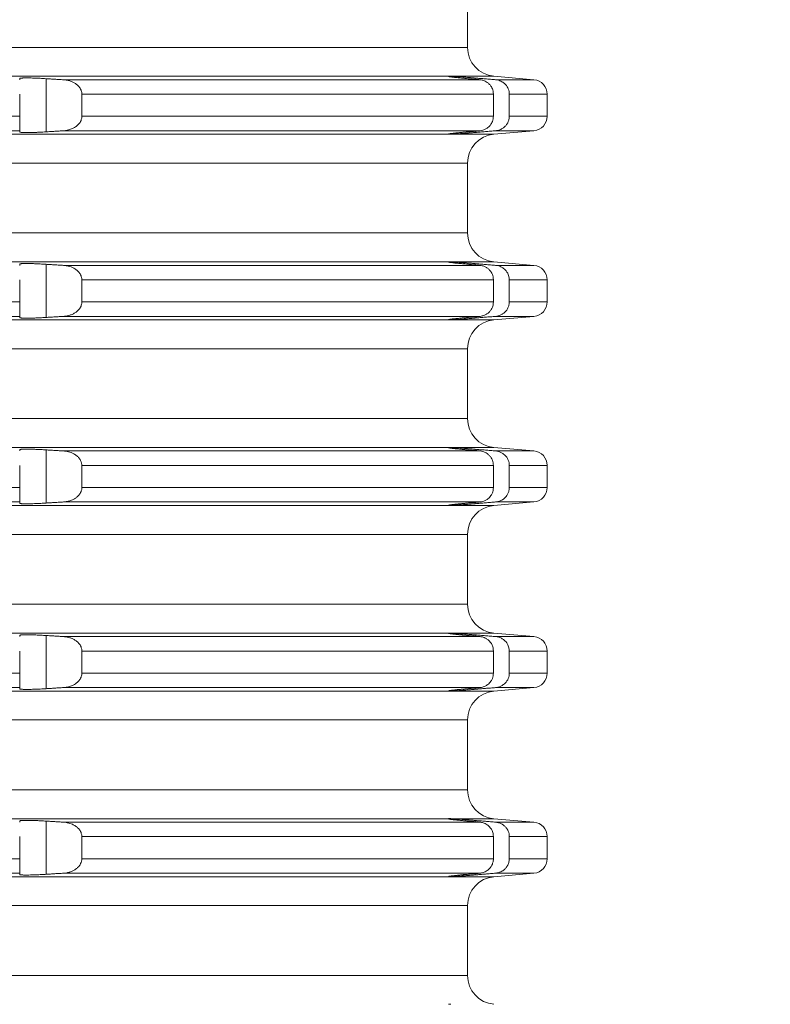
# Model space of a CAD drawing. Units: millimetres. Extents: x 2673 to 4786, y 0 to 1485.
# Drawn here: x 4547 to 4573, y 622 to 656 of the extents above; entities that cross this region are included whole.
import ezdxf

# ---------------------------------------------------------------- set-up
doc = ezdxf.new("R2010")
doc.units = ezdxf.units.MM
for name, color, linetype, lineweight in [('вспомогательный', 140, 'Continuous', 20), ('Основной', 7, 'Continuous', 30), ('Размеры', 10, 'Continuous', 13)]:
    doc.layers.add(name, color=color, linetype=linetype, lineweight=lineweight)
doc.styles.add('ГОСТ 2.304', font='isocpeui.ttf')
doc.dimstyles.new('ME10_DIM_10', dxfattribs={"dimtxt": 15, "dimasz": 10, "dimexe": 2, "dimexo": 0, "dimgap": 2, "dimtad": 4, "dimdsep": 46, "dimtxsty": 'ГОСТ 2.304', "dimcen": 0.09, "dimclrd": 1, "dimclre": 1, "dimclrt": 1, "dimadec": 0, "dimazin": 0, "dimtfac": 1, "dimtmove": 0, "dimatfit": 3, "dimfxl": 1, "dimtolj": 1, "dimtzin": 0, "dimlwd": 18, "dimarcsym": 0})

# ---------------------------------------------------------------- blocks, each defined once
blk = doc.blocks.new('*D107')
at = {"layer": 'Defpoints', "color": 0, "linetype": 'ByBlock', "transparency": 16777216}
for p in [(4566.257, 761.098), (4565.083, 562.234), (4611.91, 562.234)]:
    blk.add_point(p, dxfattribs=at)
at = {"layer": 'Размеры', "color": 1, "linetype": 'ByBlock', "lineweight": -2, "transparency": 16777216}
for p, q in [((4566.257, 761.098), (4613.91, 761.098)), ((4565.083, 562.234), (4613.91, 562.234))]:
    blk.add_line(p, q, dxfattribs=at)
at = {"layer": 'Размеры', "color": 1, "linetype": 'ByBlock', "lineweight": 18, "transparency": 16777216}
for p, q in [((4611.91, 751.098), (4611.91, 686.623)), ((4611.91, 572.234), (4611.91, 650.759))]:
    blk.add_line(p, q, dxfattribs=at)
at = {"layer": 'Размеры', "color": 1, "linetype": 'ByBlock', "transparency": 16777216}
for points in [[(4610.243, 751.098), (4613.577, 751.098), (4611.91, 761.098)], [(4610.243, 572.234), (4613.577, 572.234), (4611.91, 562.234)]]:
    blk.add_solid(points, dxfattribs=at)
at = {"layer": 'Размеры', "color": 1, "linetype": 'ByBlock', "transparency": 16777216, "insert": (4611.91, 668.691), "char_height": 15, "attachment_point": 5, "rotation": 270, "style": 'ГОСТ 2.304'}
blk.add_mtext('\\A1;200', dxfattribs=at)
blk = doc.blocks.new('*U101')
at = {"layer": 'вспомогательный', "linetype": 'Continuous'}
for p, q in [((22819.187, 1423.542), (22819.187, 1425.949)), ((22749.437, 1423.542), (22819.187, 1423.542)), ((22680.336, 1422.546), (22818.537, 1422.546)), ((22818.537, 1422.546), (22818.537, 1422.545)), ((22818.537, 1422.545), (22818.537, 1422.537)), ((22818.614, 1422.546), (22820.1, 1422.546)), ((22820.1, 1422.546), (22821.48, 1422.425)), ((22803.737, 1422.467), (22803.737, 1422.425)), ((22804.65, 1420.629), (22804.65, 1422.462)), ((22805.249, 1422.425), (22819.621, 1422.425)), ((22819.45, 1422.44), (22819.45, 1422.485)), ((22820.158, 1422.425), (22821.48, 1422.425)), ((22803.737, 1421.927), (22803.737, 1421.165)), ((22805.881, 1421.927), (22820.081, 1421.927)), ((22805.881, 1421.927), (22805.881, 1421.165)), ((22820.081, 1421.927), (22820.081, 1421.165)), ((22820.631, 1421.927), (22820.631, 1421.165)), ((22820.631, 1421.927), (22821.937, 1421.927)), ((22821.937, 1421.927), (22821.937, 1421.165)), ((22695.137, 1421.165), (22803.737, 1421.165)), ((22803.737, 1421.165), (22803.737, 1420.666)), ((22805.881, 1421.165), (22820.081, 1421.165)), ((22820.631, 1421.165), (22821.937, 1421.165)), ((22680.336, 1420.546), (22818.537, 1420.546)), ((22695.137, 1420.666), (22803.737, 1420.666)), ((22803.737, 1420.666), (22803.737, 1420.624)), ((22805.249, 1420.666), (22819.621, 1420.666)), ((22818.537, 1420.554), (22818.537, 1420.546)), ((22818.537, 1420.546), (22818.537, 1420.546)), ((22818.614, 1420.546), (22820.1, 1420.546)), ((22819.45, 1420.607), (22819.45, 1420.652)), ((22820.1, 1420.546), (22821.48, 1420.666)), ((22820.158, 1420.666), (22821.48, 1420.666)), ((22749.437, 1419.549), (22819.187, 1419.549)), ((22819.187, 1417.142), (22819.187, 1419.549)), ((22749.437, 1417.142), (22819.187, 1417.142)), ((22680.336, 1416.146), (22818.537, 1416.146)), ((22818.537, 1416.146), (22818.537, 1416.145)), ((22818.537, 1416.145), (22818.537, 1416.137)), ((22818.614, 1416.146), (22820.1, 1416.146)), ((22819.45, 1416.04), (22819.45, 1416.085)), ((22820.1, 1416.146), (22821.48, 1416.025)), ((22803.737, 1416.067), (22803.737, 1416.025)), ((22804.65, 1414.229), (22804.65, 1416.062)), ((22805.249, 1416.025), (22819.621, 1416.025)), ((22820.158, 1416.025), (22821.48, 1416.025)), ((22803.737, 1415.527), (22803.737, 1414.765)), ((22805.881, 1415.527), (22820.081, 1415.527)), ((22805.881, 1415.527), (22805.881, 1414.765)), ((22820.081, 1415.527), (22820.081, 1414.765)), ((22820.631, 1415.527), (22821.937, 1415.527)), ((22820.631, 1415.527), (22820.631, 1414.765)), ((22821.937, 1415.527), (22821.937, 1414.765)), ((22695.137, 1414.765), (22803.737, 1414.765)), ((22803.737, 1414.765), (22803.737, 1414.266)), ((22805.881, 1414.765), (22820.081, 1414.765)), ((22820.631, 1414.765), (22821.937, 1414.765)), ((22680.336, 1414.146), (22818.537, 1414.146)), ((22695.137, 1414.266), (22803.737, 1414.266)), ((22803.737, 1414.266), (22803.737, 1414.224)), ((22805.249, 1414.266), (22819.621, 1414.266)), ((22818.537, 1414.154), (22818.537, 1414.146)), ((22818.537, 1414.146), (22818.537, 1414.146)), ((22818.614, 1414.146), (22820.1, 1414.146)), ((22819.45, 1414.207), (22819.45, 1414.252)), ((22820.1, 1414.146), (22821.48, 1414.266)), ((22820.158, 1414.266), (22821.48, 1414.266)), ((22749.437, 1413.149), (22819.187, 1413.149)), ((22819.187, 1410.742), (22819.187, 1413.149)), ((22749.437, 1410.742), (22819.187, 1410.742)), ((22680.336, 1409.746), (22818.537, 1409.746)), ((22803.737, 1409.667), (22803.737, 1409.625)), ((22804.65, 1407.829), (22804.65, 1409.662)), ((22818.537, 1409.746), (22818.537, 1409.745)), ((22818.537, 1409.745), (22818.537, 1409.737)), ((22818.614, 1409.746), (22820.1, 1409.746)), ((22819.45, 1409.64), (22819.45, 1409.685)), ((22820.1, 1409.746), (22821.48, 1409.625)), ((22805.249, 1409.625), (22819.621, 1409.625)), ((22820.158, 1409.625), (22821.48, 1409.625)), ((22803.737, 1409.127), (22803.737, 1408.365)), ((22805.881, 1409.127), (22820.081, 1409.127)), ((22805.881, 1409.127), (22805.881, 1408.365)), ((22820.081, 1409.127), (22820.081, 1408.365)), ((22820.631, 1409.127), (22820.631, 1408.365)), ((22820.631, 1409.127), (22821.937, 1409.127)), ((22821.937, 1409.127), (22821.937, 1408.365)), ((22695.137, 1408.365), (22803.737, 1408.365)), ((22803.737, 1408.365), (22803.737, 1407.866)), ((22805.881, 1408.365), (22820.081, 1408.365)), ((22820.631, 1408.365), (22821.937, 1408.365)), ((22680.336, 1407.746), (22818.537, 1407.746)), ((22695.137, 1407.866), (22803.737, 1407.866)), ((22803.737, 1407.866), (22803.737, 1407.824)), ((22805.249, 1407.866), (22819.621, 1407.866)), ((22818.537, 1407.754), (22818.537, 1407.746)), ((22818.537, 1407.746), (22818.537, 1407.746)), ((22818.614, 1407.746), (22820.1, 1407.746)), ((22819.45, 1407.807), (22819.45, 1407.852)), ((22820.1, 1407.746), (22821.48, 1407.866)), ((22820.158, 1407.866), (22821.48, 1407.866)), ((22749.437, 1406.749), (22819.187, 1406.749)), ((22819.187, 1404.342), (22819.187, 1406.749)), ((22749.437, 1404.342), (22819.187, 1404.342)), ((22680.336, 1403.346), (22818.537, 1403.346)), ((22803.737, 1403.267), (22803.737, 1403.225)), ((22804.65, 1401.429), (22804.65, 1403.262)), ((22805.249, 1403.225), (22819.621, 1403.225)), ((22818.537, 1403.346), (22818.537, 1403.345)), ((22818.537, 1403.345), (22818.537, 1403.337)), ((22818.614, 1403.346), (22820.1, 1403.346)), ((22819.45, 1403.24), (22819.45, 1403.285)), ((22820.1, 1403.346), (22821.48, 1403.225)), ((22820.158, 1403.225), (22821.48, 1403.225)), ((22803.737, 1402.727), (22803.737, 1401.965)), ((22805.881, 1402.727), (22820.081, 1402.727)), ((22805.881, 1402.727), (22805.881, 1401.965)), ((22820.081, 1402.727), (22820.081, 1401.965)), ((22820.631, 1402.727), (22820.631, 1401.965)), ((22820.631, 1402.727), (22821.937, 1402.727)), ((22821.937, 1402.727), (22821.937, 1401.965)), ((22695.137, 1401.965), (22803.737, 1401.965)), ((22803.737, 1401.965), (22803.737, 1401.466)), ((22805.881, 1401.965), (22820.081, 1401.965)), ((22820.631, 1401.965), (22821.937, 1401.965)), ((22680.336, 1401.346), (22818.537, 1401.346)), ((22695.137, 1401.466), (22803.737, 1401.466)), ((22803.737, 1401.466), (22803.737, 1401.424)), ((22805.249, 1401.466), (22819.621, 1401.466)), ((22818.537, 1401.354), (22818.537, 1401.346)), ((22818.537, 1401.346), (22818.537, 1401.346)), ((22818.614, 1401.346), (22820.1, 1401.346)), ((22819.45, 1401.407), (22819.45, 1401.452)), ((22820.1, 1401.346), (22821.48, 1401.466)), ((22820.158, 1401.466), (22821.48, 1401.466)), ((22749.437, 1400.349), (22819.187, 1400.349)), ((22819.187, 1397.942), (22819.187, 1400.349)), ((22749.437, 1397.942), (22819.187, 1397.942)), ((22680.336, 1396.946), (22818.537, 1396.946)), ((22803.737, 1396.867), (22803.737, 1396.825)), ((22804.65, 1395.029), (22804.65, 1396.862)), ((22805.249, 1396.825), (22819.621, 1396.825)), ((22818.537, 1396.946), (22818.537, 1396.945)), ((22818.537, 1396.945), (22818.537, 1396.937)), ((22818.614, 1396.946), (22820.1, 1396.946)), ((22819.45, 1396.84), (22819.45, 1396.885)), ((22820.1, 1396.946), (22821.48, 1396.825)), ((22820.158, 1396.825), (22821.48, 1396.825)), ((22803.737, 1396.327), (22803.737, 1395.565)), ((22805.881, 1396.327), (22820.081, 1396.327)), ((22805.881, 1396.327), (22805.881, 1395.565)), ((22820.081, 1396.327), (22820.081, 1395.565)), ((22820.631, 1396.327), (22820.631, 1395.565)), ((22820.631, 1396.327), (22821.937, 1396.327)), ((22821.937, 1396.327), (22821.937, 1395.565)), ((22695.137, 1395.565), (22803.737, 1395.565)), ((22803.737, 1395.565), (22803.737, 1395.066)), ((22805.881, 1395.565), (22820.081, 1395.565)), ((22820.631, 1395.565), (22821.937, 1395.565)), ((22695.137, 1395.066), (22803.737, 1395.066)), ((22803.737, 1395.066), (22803.737, 1395.024)), ((22805.249, 1395.066), (22819.621, 1395.066)), ((22819.45, 1395.007), (22819.45, 1395.052)), ((22820.1, 1394.946), (22821.48, 1395.066)), ((22820.158, 1395.066), (22821.48, 1395.066)), ((22680.336, 1394.946), (22818.537, 1394.946)), ((22818.537, 1394.954), (22818.537, 1394.946)), ((22818.537, 1394.946), (22818.537, 1394.946)), ((22818.614, 1394.946), (22820.1, 1394.946)), ((22749.437, 1393.949), (22819.187, 1393.949)), ((22819.187, 1391.542), (22819.187, 1393.949)), ((22749.437, 1391.542), (22819.187, 1391.542))]:
    blk.add_line(p, q, dxfattribs=at)
for centre, radius, start, end in [((22820.187, 1423.542), 1, 180, 265), ((22821.437, 1421.927), 0.5, 0, 85), ((22821.437, 1421.165), 0.5, 275, 0), ((22820.187, 1419.549), 1, 95, 180), ((22820.187, 1417.142), 1, 180, 265), ((22821.437, 1415.527), 0.5, 0, 85), ((22821.437, 1414.765), 0.5, 275, 0), ((22820.187, 1413.149), 1, 95, 180), ((22820.187, 1410.742), 1, 180, 265), ((22821.437, 1409.127), 0.5, 0, 85), ((22821.437, 1408.365), 0.5, 275, 0), ((22820.187, 1406.749), 1, 95, 180), ((22820.187, 1404.342), 1, 180, 265), ((22821.437, 1402.727), 0.5, 0, 85), ((22821.437, 1401.965), 0.5, 275, 0), ((22820.187, 1400.349), 1, 95, 180), ((22820.187, 1397.942), 1, 180, 265), ((22821.437, 1396.327), 0.5, 0, 85), ((22821.437, 1395.565), 0.5, 275, 360), ((22820.187, 1393.949), 1, 95, 180), ((22820.187, 1391.542), 1, 180, 265)]:
    blk.add_arc(centre, radius, start, end, dxfattribs=at)
for points in [[(22818.537, 1422.546), (22818.543, 1422.547), (22818.552, 1422.547), (22818.558, 1422.547), (22818.583, 1422.547), (22818.614, 1422.546)], [(22818.537, 1422.537), (22818.541, 1422.535), (22818.554, 1422.532), (22818.575, 1422.528), (22818.605, 1422.524), (22818.643, 1422.519), (22818.688, 1422.514), (22818.74, 1422.508), (22818.8, 1422.501), (22818.866, 1422.495), (22818.937, 1422.487), (22819.013, 1422.48), (22819.095, 1422.472), (22819.209, 1422.461), (22819.327, 1422.451), (22819.45, 1422.44)], [(22819.45, 1422.485), (22819.331, 1422.495), (22819.185, 1422.506), (22819.075, 1422.515), (22818.947, 1422.525), (22818.853, 1422.531), (22818.751, 1422.538), (22818.667, 1422.543), (22818.614, 1422.546)], [(22804.65, 1422.462), (22804.536, 1422.469), (22804.438, 1422.474), (22804.357, 1422.478), (22804.295, 1422.481), (22804.137, 1422.486), (22803.999, 1422.488), (22803.926, 1422.488), (22803.871, 1422.487), (22803.831, 1422.485), (22803.805, 1422.484), (22803.767, 1422.479), (22803.744, 1422.474), (22803.737, 1422.467)], [(22805.249, 1422.425), (22805.098, 1422.434), (22804.949, 1422.444), (22804.799, 1422.453), (22804.65, 1422.462)], [(22805.881, 1421.927), (22805.881, 1421.945), (22805.88, 1421.963), (22805.854, 1422.066), (22805.818, 1422.136), (22805.787, 1422.179), (22805.736, 1422.233), (22805.663, 1422.291), (22805.57, 1422.345), (22805.465, 1422.385), (22805.343, 1422.414), (22805.249, 1422.425)], [(22820.158, 1422.425), (22819.98, 1422.44), (22819.804, 1422.455), (22819.627, 1422.47), (22819.45, 1422.485)], [(22819.45, 1422.44), (22819.493, 1422.436), (22819.535, 1422.432), (22819.578, 1422.429), (22819.621, 1422.425)], [(22819.621, 1422.425), (22819.698, 1422.412), (22819.799, 1422.376), (22819.866, 1422.336), (22819.948, 1422.265), (22820.012, 1422.178), (22820.046, 1422.109), (22820.069, 1422.035), (22820.081, 1421.927)], [(22820.631, 1421.927), (22820.621, 1422.021), (22820.594, 1422.111), (22820.559, 1422.181), (22820.491, 1422.268), (22820.407, 1422.338), (22820.339, 1422.377), (22820.265, 1422.405), (22820.158, 1422.425)], [(22805.249, 1420.666), (22805.375, 1420.683), (22805.465, 1420.706), (22805.585, 1420.754), (22805.663, 1420.8), (22805.737, 1420.859), (22805.818, 1420.955), (22805.853, 1421.023), (22805.872, 1421.082), (22805.88, 1421.128), (22805.881, 1421.146), (22805.881, 1421.165)], [(22820.081, 1421.165), (22820.072, 1421.072), (22820.046, 1420.983), (22820.012, 1420.913), (22819.948, 1420.826), (22819.891, 1420.773), (22819.799, 1420.716), (22819.713, 1420.683), (22819.621, 1420.666)], [(22820.158, 1420.666), (22820.265, 1420.687), (22820.339, 1420.715), (22820.433, 1420.772), (22820.491, 1420.823), (22820.55, 1420.897), (22820.594, 1420.98), (22820.624, 1421.087), (22820.631, 1421.165)], [(22803.737, 1420.624), (22803.744, 1420.617), (22803.767, 1420.612), (22803.805, 1420.608), (22803.831, 1420.606), (22803.871, 1420.604), (22803.926, 1420.603), (22803.999, 1420.603), (22804.137, 1420.605), (22804.295, 1420.611), (22804.357, 1420.613), (22804.438, 1420.617), (22804.536, 1420.622), (22804.65, 1420.629)], [(22804.65, 1420.629), (22804.799, 1420.638), (22804.949, 1420.648), (22805.099, 1420.657), (22805.249, 1420.666)], [(22819.45, 1420.652), (22819.391, 1420.646), (22819.336, 1420.642), (22819.286, 1420.637), (22819.239, 1420.633), (22819.196, 1420.629), (22819.158, 1420.625), (22819.124, 1420.622), (22819.095, 1420.619), (22819.029, 1420.613), (22818.967, 1420.607), (22818.908, 1420.601), (22818.852, 1420.595), (22818.8, 1420.59), (22818.776, 1420.587), (22818.749, 1420.584), (22818.72, 1420.581), (22818.69, 1420.578), (22818.66, 1420.574), (22818.632, 1420.571), (22818.605, 1420.567), (22818.586, 1420.565), (22818.571, 1420.562), (22818.56, 1420.56), (22818.551, 1420.559), (22818.545, 1420.557), (22818.541, 1420.556), (22818.538, 1420.556), (22818.537, 1420.555), (22818.537, 1420.554)], [(22818.614, 1420.546), (22818.583, 1420.544), (22818.558, 1420.544), (22818.552, 1420.544), (22818.543, 1420.544), (22818.537, 1420.546)], [(22818.614, 1420.546), (22818.667, 1420.548), (22818.751, 1420.553), (22818.831, 1420.559), (22818.947, 1420.567), (22819.047, 1420.574), (22819.185, 1420.585), (22819.331, 1420.597), (22819.45, 1420.607)], [(22819.621, 1420.666), (22819.578, 1420.663), (22819.535, 1420.659), (22819.493, 1420.655), (22819.45, 1420.652)], [(22819.45, 1420.607), (22819.626, 1420.622), (22819.804, 1420.637), (22819.98, 1420.652), (22820.158, 1420.666)], [(22804.65, 1416.062), (22804.536, 1416.069), (22804.438, 1416.074), (22804.357, 1416.078), (22804.295, 1416.081), (22804.21, 1416.084), (22804.108, 1416.087), (22803.999, 1416.088), (22803.938, 1416.088), (22803.869, 1416.087), (22803.805, 1416.084), (22803.767, 1416.079), (22803.744, 1416.074), (22803.737, 1416.067)], [(22818.537, 1416.146), (22818.543, 1416.147), (22818.552, 1416.147), (22818.558, 1416.147), (22818.583, 1416.147), (22818.614, 1416.146)], [(22818.537, 1416.137), (22818.541, 1416.135), (22818.552, 1416.132), (22818.568, 1416.13), (22818.586, 1416.127), (22818.605, 1416.124), (22818.653, 1416.118), (22818.705, 1416.112), (22818.756, 1416.106), (22818.8, 1416.101), (22818.837, 1416.098), (22818.885, 1416.093), (22818.943, 1416.087), (22819.013, 1416.08), (22819.095, 1416.072), (22819.209, 1416.061), (22819.327, 1416.051), (22819.45, 1416.04)], [(22819.45, 1416.085), (22819.331, 1416.095), (22819.185, 1416.106), (22819.047, 1416.117), (22818.947, 1416.125), (22818.843, 1416.132), (22818.751, 1416.138), (22818.682, 1416.142), (22818.614, 1416.146)], [(22820.158, 1416.025), (22819.98, 1416.04), (22819.804, 1416.055), (22819.627, 1416.07), (22819.45, 1416.085)], [(22805.249, 1416.025), (22805.098, 1416.034), (22804.949, 1416.044), (22804.799, 1416.053), (22804.65, 1416.062)], [(22805.881, 1415.527), (22805.881, 1415.545), (22805.88, 1415.563), (22805.872, 1415.61), (22805.853, 1415.668), (22805.818, 1415.736), (22805.751, 1415.819), (22805.663, 1415.891), (22805.554, 1415.952), (22805.465, 1415.985), (22805.343, 1416.014), (22805.249, 1416.025)], [(22819.45, 1416.04), (22819.493, 1416.036), (22819.535, 1416.032), (22819.578, 1416.029), (22819.621, 1416.025)], [(22819.621, 1416.025), (22819.698, 1416.012), (22819.799, 1415.976), (22819.879, 1415.927), (22819.948, 1415.865), (22820.004, 1415.792), (22820.046, 1415.709), (22820.069, 1415.635), (22820.081, 1415.527)], [(22820.631, 1415.527), (22820.618, 1415.636), (22820.594, 1415.711), (22820.55, 1415.794), (22820.491, 1415.868), (22820.433, 1415.92), (22820.339, 1415.977), (22820.265, 1416.005), (22820.158, 1416.025)], [(22805.249, 1414.266), (22805.375, 1414.283), (22805.465, 1414.306), (22805.57, 1414.347), (22805.663, 1414.4), (22805.737, 1414.459), (22805.818, 1414.555), (22805.853, 1414.623), (22805.872, 1414.682), (22805.88, 1414.728), (22805.881, 1414.746), (22805.881, 1414.765)], [(22820.081, 1414.765), (22820.069, 1414.657), (22820.046, 1414.583), (22820.004, 1414.5), (22819.948, 1414.426), (22819.879, 1414.364), (22819.799, 1414.316), (22819.698, 1414.279), (22819.621, 1414.266)], [(22820.158, 1414.266), (22820.25, 1414.283), (22820.339, 1414.315), (22820.42, 1414.362), (22820.491, 1414.423), (22820.541, 1414.484), (22820.594, 1414.58), (22820.624, 1414.687), (22820.631, 1414.765)], [(22803.737, 1414.224), (22803.744, 1414.217), (22803.767, 1414.212), (22803.805, 1414.208), (22803.856, 1414.205), (22803.922, 1414.203), (22803.999, 1414.203), (22804.137, 1414.205), (22804.295, 1414.211), (22804.357, 1414.213), (22804.438, 1414.217), (22804.536, 1414.222), (22804.65, 1414.229)], [(22804.65, 1414.229), (22804.799, 1414.238), (22804.949, 1414.248), (22805.099, 1414.257), (22805.249, 1414.266)], [(22819.45, 1414.252), (22819.417, 1414.249), (22819.381, 1414.246), (22819.34, 1414.242), (22819.297, 1414.238), (22819.25, 1414.234), (22819.2, 1414.229), (22819.148, 1414.224), (22819.095, 1414.219), (22819.029, 1414.213), (22818.967, 1414.207), (22818.908, 1414.201), (22818.852, 1414.195), (22818.8, 1414.19), (22818.765, 1414.186), (22818.733, 1414.183), (22818.706, 1414.179), (22818.681, 1414.177), (22818.66, 1414.174), (22818.643, 1414.172), (22818.627, 1414.17), (22818.615, 1414.168), (22818.605, 1414.167), (22818.586, 1414.165), (22818.571, 1414.162), (22818.56, 1414.16), (22818.551, 1414.159), (22818.545, 1414.157), (22818.541, 1414.156), (22818.538, 1414.156), (22818.537, 1414.155), (22818.537, 1414.154)], [(22818.614, 1414.146), (22818.583, 1414.144), (22818.558, 1414.144), (22818.552, 1414.144), (22818.543, 1414.144), (22818.537, 1414.146)], [(22818.614, 1414.146), (22818.667, 1414.148), (22818.751, 1414.153), (22818.843, 1414.159), (22818.947, 1414.167), (22819.075, 1414.176), (22819.185, 1414.185), (22819.299, 1414.194), (22819.45, 1414.207)], [(22819.45, 1414.207), (22819.627, 1414.222), (22819.804, 1414.237), (22819.98, 1414.252), (22820.158, 1414.266)], [(22819.621, 1414.266), (22819.578, 1414.263), (22819.535, 1414.259), (22819.493, 1414.255), (22819.45, 1414.252)], [(22804.65, 1409.662), (22804.468, 1409.673), (22804.295, 1409.681), (22804.137, 1409.686), (22803.999, 1409.688), (22803.938, 1409.688), (22803.869, 1409.687), (22803.805, 1409.684), (22803.774, 1409.68), (22803.748, 1409.675), (22803.737, 1409.667)], [(22805.249, 1409.625), (22805.099, 1409.634), (22804.949, 1409.644), (22804.799, 1409.653), (22804.65, 1409.662)], [(22818.537, 1409.746), (22818.543, 1409.747), (22818.552, 1409.747), (22818.558, 1409.747), (22818.583, 1409.747), (22818.614, 1409.746)], [(22818.537, 1409.737), (22818.537, 1409.736), (22818.538, 1409.736), (22818.541, 1409.735), (22818.545, 1409.734), (22818.551, 1409.733), (22818.56, 1409.731), (22818.571, 1409.729), (22818.586, 1409.727), (22818.605, 1409.724), (22818.632, 1409.721), (22818.66, 1409.717), (22818.69, 1409.714), (22818.72, 1409.71), (22818.749, 1409.707), (22818.776, 1409.704), (22818.8, 1409.701), (22818.852, 1409.696), (22818.908, 1409.69), (22818.967, 1409.684), (22819.029, 1409.678), (22819.095, 1409.672), (22819.148, 1409.667), (22819.2, 1409.662), (22819.25, 1409.658), (22819.297, 1409.653), (22819.34, 1409.649), (22819.381, 1409.646), (22819.417, 1409.643), (22819.45, 1409.64)], [(22819.45, 1409.685), (22819.316, 1409.696), (22819.185, 1409.706), (22819.047, 1409.717), (22818.947, 1409.725), (22818.843, 1409.732), (22818.751, 1409.738), (22818.682, 1409.742), (22818.614, 1409.746)], [(22820.158, 1409.625), (22819.98, 1409.64), (22819.804, 1409.655), (22819.626, 1409.67), (22819.45, 1409.685)], [(22819.45, 1409.64), (22819.493, 1409.636), (22819.535, 1409.632), (22819.578, 1409.629), (22819.621, 1409.625)], [(22805.881, 1409.127), (22805.881, 1409.145), (22805.88, 1409.163), (22805.859, 1409.252), (22805.818, 1409.336), (22805.751, 1409.419), (22805.663, 1409.491), (22805.554, 1409.552), (22805.465, 1409.585), (22805.375, 1409.608), (22805.249, 1409.625)], [(22819.621, 1409.625), (22819.713, 1409.608), (22819.799, 1409.576), (22819.866, 1409.536), (22819.948, 1409.465), (22820.004, 1409.392), (22820.046, 1409.309), (22820.072, 1409.219), (22820.081, 1409.127)], [(22820.631, 1409.127), (22820.621, 1409.221), (22820.594, 1409.311), (22820.541, 1409.407), (22820.491, 1409.468), (22820.433, 1409.52), (22820.339, 1409.577), (22820.235, 1409.613), (22820.158, 1409.625)], [(22805.249, 1407.866), (22805.343, 1407.877), (22805.465, 1407.906), (22805.585, 1407.954), (22805.663, 1408), (22805.736, 1408.058), (22805.787, 1408.112), (22805.818, 1408.155), (22805.854, 1408.226), (22805.88, 1408.328), (22805.881, 1408.346), (22805.881, 1408.365)], [(22820.081, 1408.365), (22820.069, 1408.257), (22820.046, 1408.183), (22819.996, 1408.087), (22819.948, 1408.026), (22819.891, 1407.973), (22819.799, 1407.916), (22819.713, 1407.883), (22819.621, 1407.866)], [(22820.158, 1407.866), (22820.235, 1407.879), (22820.339, 1407.915), (22820.407, 1407.953), (22820.491, 1408.023), (22820.541, 1408.084), (22820.594, 1408.18), (22820.624, 1408.287), (22820.631, 1408.365)], [(22803.737, 1407.824), (22803.744, 1407.817), (22803.767, 1407.812), (22803.805, 1407.808), (22803.869, 1407.805), (22803.938, 1407.803), (22803.999, 1407.803), (22804.047, 1407.804), (22804.112, 1407.805), (22804.194, 1407.807), (22804.295, 1407.811), (22804.468, 1407.818), (22804.65, 1407.829)], [(22804.65, 1407.829), (22804.799, 1407.838), (22804.949, 1407.848), (22805.098, 1407.857), (22805.249, 1407.866)], [(22819.45, 1407.852), (22819.417, 1407.849), (22819.381, 1407.846), (22819.34, 1407.842), (22819.297, 1407.838), (22819.25, 1407.834), (22819.2, 1407.829), (22819.148, 1407.824), (22819.095, 1407.819), (22819.042, 1407.814), (22818.995, 1407.81), (22818.951, 1407.805), (22818.912, 1407.802), (22818.878, 1407.798), (22818.848, 1407.795), (22818.822, 1407.792), (22818.8, 1407.79), (22818.765, 1407.786), (22818.733, 1407.783), (22818.706, 1407.779), (22818.681, 1407.777), (22818.66, 1407.774), (22818.643, 1407.772), (22818.627, 1407.77), (22818.615, 1407.768), (22818.605, 1407.767), (22818.586, 1407.765), (22818.571, 1407.762), (22818.56, 1407.76), (22818.551, 1407.759), (22818.545, 1407.757), (22818.541, 1407.756), (22818.538, 1407.756), (22818.537, 1407.755), (22818.537, 1407.754)], [(22818.614, 1407.746), (22818.583, 1407.744), (22818.558, 1407.744), (22818.552, 1407.744), (22818.543, 1407.744), (22818.537, 1407.746)], [(22818.614, 1407.746), (22818.682, 1407.749), (22818.751, 1407.753), (22818.843, 1407.759), (22818.947, 1407.767), (22819.047, 1407.774), (22819.185, 1407.785), (22819.316, 1407.796), (22819.45, 1407.807)], [(22819.621, 1407.866), (22819.578, 1407.863), (22819.535, 1407.859), (22819.493, 1407.855), (22819.45, 1407.852)], [(22819.45, 1407.807), (22819.627, 1407.822), (22819.804, 1407.837), (22819.981, 1407.852), (22820.158, 1407.866)], [(22804.65, 1403.262), (22804.468, 1403.273), (22804.295, 1403.281), (22804.213, 1403.284), (22804.143, 1403.286), (22804.084, 1403.287), (22804.036, 1403.288), (22803.999, 1403.288), (22803.954, 1403.288), (22803.904, 1403.288), (22803.852, 1403.286), (22803.805, 1403.284), (22803.774, 1403.28), (22803.755, 1403.277), (22803.743, 1403.273), (22803.738, 1403.27), (22803.737, 1403.267)], [(22805.249, 1403.225), (22805.098, 1403.234), (22804.949, 1403.244), (22804.799, 1403.253), (22804.65, 1403.262)], [(22805.881, 1402.727), (22805.881, 1402.745), (22805.88, 1402.763), (22805.854, 1402.866), (22805.818, 1402.936), (22805.751, 1403.019), (22805.663, 1403.091), (22805.57, 1403.145), (22805.465, 1403.185), (22805.375, 1403.208), (22805.249, 1403.225)], [(22818.537, 1403.346), (22818.543, 1403.347), (22818.552, 1403.347), (22818.558, 1403.347), (22818.583, 1403.347), (22818.614, 1403.346)], [(22818.537, 1403.337), (22818.537, 1403.336), (22818.538, 1403.336), (22818.541, 1403.335), (22818.545, 1403.334), (22818.551, 1403.333), (22818.56, 1403.331), (22818.571, 1403.329), (22818.586, 1403.327), (22818.605, 1403.324), (22818.615, 1403.323), (22818.627, 1403.321), (22818.643, 1403.319), (22818.66, 1403.317), (22818.681, 1403.315), (22818.706, 1403.312), (22818.733, 1403.309), (22818.765, 1403.305), (22818.8, 1403.301), (22818.841, 1403.297), (22818.883, 1403.293), (22818.923, 1403.289), (22818.962, 1403.285), (22819, 1403.281), (22819.035, 1403.278), (22819.067, 1403.275), (22819.095, 1403.272), (22819.148, 1403.267), (22819.2, 1403.262), (22819.25, 1403.258), (22819.297, 1403.253), (22819.34, 1403.249), (22819.381, 1403.246), (22819.417, 1403.243), (22819.45, 1403.24)], [(22819.45, 1403.285), (22819.299, 1403.297), (22819.185, 1403.306), (22819.062, 1403.316), (22818.947, 1403.325), (22818.831, 1403.333), (22818.751, 1403.338), (22818.674, 1403.343), (22818.614, 1403.346)], [(22820.158, 1403.225), (22819.98, 1403.24), (22819.804, 1403.255), (22819.626, 1403.27), (22819.45, 1403.285)], [(22819.45, 1403.24), (22819.493, 1403.236), (22819.535, 1403.232), (22819.578, 1403.229), (22819.621, 1403.225)], [(22819.621, 1403.225), (22819.728, 1403.204), (22819.799, 1403.176), (22819.879, 1403.127), (22819.948, 1403.065), (22819.996, 1403.005), (22820.046, 1402.909), (22820.069, 1402.835), (22820.081, 1402.727)], [(22820.631, 1402.727), (22820.618, 1402.836), (22820.594, 1402.911), (22820.541, 1403.007), (22820.491, 1403.068), (22820.433, 1403.12), (22820.339, 1403.177), (22820.265, 1403.205), (22820.158, 1403.225)], [(22805.249, 1401.466), (22805.375, 1401.483), (22805.465, 1401.506), (22805.585, 1401.554), (22805.663, 1401.6), (22805.736, 1401.658), (22805.787, 1401.712), (22805.818, 1401.755), (22805.854, 1401.826), (22805.88, 1401.928), (22805.881, 1401.946), (22805.881, 1401.965)], [(22820.081, 1401.965), (22820.072, 1401.872), (22820.046, 1401.783), (22819.996, 1401.687), (22819.948, 1401.626), (22819.891, 1401.573), (22819.799, 1401.516), (22819.728, 1401.487), (22819.621, 1401.466)], [(22820.158, 1401.466), (22820.235, 1401.479), (22820.339, 1401.515), (22820.433, 1401.572), (22820.491, 1401.623), (22820.55, 1401.697), (22820.594, 1401.78), (22820.621, 1401.871), (22820.631, 1401.965)], [(22803.737, 1401.424), (22803.744, 1401.417), (22803.767, 1401.412), (22803.805, 1401.408), (22803.856, 1401.405), (22803.922, 1401.403), (22803.999, 1401.403), (22804.137, 1401.405), (22804.295, 1401.411), (22804.4, 1401.415), (22804.497, 1401.42), (22804.581, 1401.425), (22804.65, 1401.429)], [(22804.65, 1401.429), (22804.799, 1401.438), (22804.949, 1401.448), (22805.098, 1401.457), (22805.249, 1401.466)], [(22819.45, 1401.452), (22819.417, 1401.449), (22819.381, 1401.446), (22819.34, 1401.442), (22819.297, 1401.438), (22819.25, 1401.434), (22819.2, 1401.429), (22819.148, 1401.424), (22819.095, 1401.419), (22819.042, 1401.414), (22818.995, 1401.41), (22818.951, 1401.405), (22818.912, 1401.402), (22818.878, 1401.398), (22818.848, 1401.395), (22818.822, 1401.392), (22818.8, 1401.39), (22818.752, 1401.385), (22818.708, 1401.38), (22818.669, 1401.375), (22818.634, 1401.371), (22818.605, 1401.367), (22818.586, 1401.365), (22818.571, 1401.362), (22818.56, 1401.36), (22818.551, 1401.359), (22818.545, 1401.357), (22818.541, 1401.356), (22818.538, 1401.356), (22818.537, 1401.355), (22818.537, 1401.354)], [(22818.614, 1401.346), (22818.583, 1401.344), (22818.558, 1401.344), (22818.552, 1401.344), (22818.543, 1401.344), (22818.537, 1401.346)], [(22818.614, 1401.346), (22818.674, 1401.349), (22818.751, 1401.353), (22818.831, 1401.359), (22818.947, 1401.367), (22819.075, 1401.376), (22819.185, 1401.385), (22819.331, 1401.397), (22819.45, 1401.407)], [(22819.621, 1401.466), (22819.578, 1401.463), (22819.535, 1401.459), (22819.493, 1401.455), (22819.45, 1401.452)], [(22819.45, 1401.407), (22819.627, 1401.422), (22819.804, 1401.437), (22819.981, 1401.452), (22820.158, 1401.466)], [(22804.65, 1396.862), (22804.554, 1396.868), (22804.433, 1396.875), (22804.295, 1396.881), (22804.21, 1396.884), (22804.108, 1396.887), (22803.999, 1396.888), (22803.926, 1396.888), (22803.871, 1396.887), (22803.831, 1396.885), (22803.805, 1396.884), (22803.774, 1396.88), (22803.748, 1396.875), (22803.737, 1396.867)], [(22805.249, 1396.825), (22805.098, 1396.834), (22804.949, 1396.844), (22804.799, 1396.853), (22804.65, 1396.862)], [(22805.881, 1396.327), (22805.881, 1396.345), (22805.88, 1396.363), (22805.872, 1396.41), (22805.853, 1396.468), (22805.818, 1396.536), (22805.787, 1396.579), (22805.736, 1396.633), (22805.663, 1396.691), (22805.554, 1396.752), (22805.465, 1396.785), (22805.343, 1396.814), (22805.249, 1396.825)], [(22818.537, 1396.946), (22818.543, 1396.947), (22818.552, 1396.947), (22818.558, 1396.947), (22818.583, 1396.947), (22818.614, 1396.946)], [(22818.537, 1396.937), (22818.541, 1396.935), (22818.552, 1396.932), (22818.568, 1396.93), (22818.586, 1396.927), (22818.605, 1396.924), (22818.621, 1396.922), (22818.643, 1396.919), (22818.671, 1396.916), (22818.706, 1396.912), (22818.749, 1396.907), (22818.8, 1396.901), (22818.837, 1396.898), (22818.885, 1396.893), (22818.943, 1396.887), (22819.013, 1396.88), (22819.095, 1396.872), (22819.166, 1396.865), (22819.233, 1396.859), (22819.297, 1396.853), (22819.354, 1396.848), (22819.406, 1396.844), (22819.45, 1396.84)], [(22819.45, 1396.885), (22819.316, 1396.896), (22819.185, 1396.906), (22819.062, 1396.916), (22818.947, 1396.925), (22818.843, 1396.932), (22818.751, 1396.938), (22818.674, 1396.943), (22818.614, 1396.946)], [(22820.158, 1396.825), (22819.98, 1396.84), (22819.804, 1396.855), (22819.626, 1396.87), (22819.45, 1396.885)], [(22819.45, 1396.84), (22819.493, 1396.836), (22819.535, 1396.832), (22819.578, 1396.829), (22819.621, 1396.825)], [(22819.621, 1396.825), (22819.728, 1396.804), (22819.799, 1396.776), (22819.866, 1396.736), (22819.948, 1396.665), (22819.996, 1396.605), (22820.046, 1396.509), (22820.069, 1396.435), (22820.081, 1396.327)], [(22820.631, 1396.327), (22820.621, 1396.421), (22820.594, 1396.511), (22820.559, 1396.581), (22820.491, 1396.668), (22820.42, 1396.729), (22820.339, 1396.777), (22820.235, 1396.813), (22820.158, 1396.825)], [(22805.249, 1395.066), (22805.359, 1395.08), (22805.465, 1395.106), (22805.57, 1395.147), (22805.663, 1395.2), (22805.736, 1395.258), (22805.787, 1395.312), (22805.818, 1395.355), (22805.859, 1395.44), (22805.88, 1395.528), (22805.881, 1395.546), (22805.881, 1395.565)], [(22820.081, 1395.565), (22820.075, 1395.487), (22820.046, 1395.383), (22820.004, 1395.3), (22819.948, 1395.226), (22819.866, 1395.155), (22819.799, 1395.116), (22819.728, 1395.087), (22819.621, 1395.066)], [(22820.158, 1395.066), (22820.25, 1395.083), (22820.339, 1395.115), (22820.407, 1395.153), (22820.491, 1395.223), (22820.55, 1395.297), (22820.594, 1395.38), (22820.624, 1395.487), (22820.631, 1395.565)], [(22803.737, 1395.024), (22803.744, 1395.017), (22803.767, 1395.012), (22803.805, 1395.008), (22803.831, 1395.006), (22803.871, 1395.004), (22803.926, 1395.003), (22803.999, 1395.003), (22804.108, 1395.005), (22804.21, 1395.007), (22804.295, 1395.011), (22804.4, 1395.015), (22804.497, 1395.02), (22804.581, 1395.025), (22804.65, 1395.029)], [(22804.65, 1395.029), (22804.799, 1395.038), (22804.949, 1395.048), (22805.098, 1395.057), (22805.249, 1395.066)], [(22819.45, 1395.052), (22819.358, 1395.043), (22819.267, 1395.035), (22819.18, 1395.027), (22819.095, 1395.019), (22819.067, 1395.017), (22819.035, 1395.014), (22819, 1395.01), (22818.962, 1395.007), (22818.923, 1395.003), (22818.883, 1394.998), (22818.841, 1394.994), (22818.8, 1394.99), (22818.776, 1394.987), (22818.749, 1394.984), (22818.72, 1394.981), (22818.69, 1394.978), (22818.66, 1394.974), (22818.632, 1394.971), (22818.605, 1394.967), (22818.586, 1394.965), (22818.571, 1394.962), (22818.56, 1394.96), (22818.551, 1394.959), (22818.545, 1394.957), (22818.541, 1394.956), (22818.538, 1394.956), (22818.537, 1394.955), (22818.537, 1394.954)], [(22819.621, 1395.066), (22819.578, 1395.063), (22819.535, 1395.059), (22819.493, 1395.055), (22819.45, 1395.052)], [(22819.45, 1395.007), (22819.627, 1395.022), (22819.804, 1395.037), (22819.981, 1395.052), (22820.158, 1395.066)], [(22818.614, 1394.946), (22818.583, 1394.944), (22818.558, 1394.944), (22818.552, 1394.944), (22818.543, 1394.944), (22818.537, 1394.946)], [(22818.614, 1394.946), (22818.682, 1394.949), (22818.751, 1394.953), (22818.843, 1394.959), (22818.947, 1394.967), (22819.047, 1394.974), (22819.185, 1394.985), (22819.331, 1394.997), (22819.45, 1395.007)], [(22818.537, 1390.546), (22818.543, 1390.547), (22818.552, 1390.547), (22818.558, 1390.547), (22818.583, 1390.547), (22818.614, 1390.546)]]:
    blk.add_spline(points, degree=3, dxfattribs=at)

msp = doc.modelspace()

# ---------------------------------------------------------------- block references
at = {"layer": 'Основной', "color": 7}
msp.add_blockref('*U101', (-18256.854, -768.511), dxfattribs=at)

# ---------------------------------------------------------------- dimensions: what is measured, and where the dimension line sits
at = {"layer": 'Размеры', "linetype": 'ByBlock'}
dim = msp.add_linear_dim(base=(4611.91, 562.234), p1=(4566.257, 761.098), p2=(4565.083, 562.234), angle=90, text='200', dimstyle='ME10_DIM_10', dxfattribs=at)
dim.commit()
dim.dimension.update_dxf_attribs({"geometry": '*D107', "text_midpoint": (4611.91, 668.691), "dimtype": 160, "text_rotation": 270})

doc.saveas('drawing.dxf')
